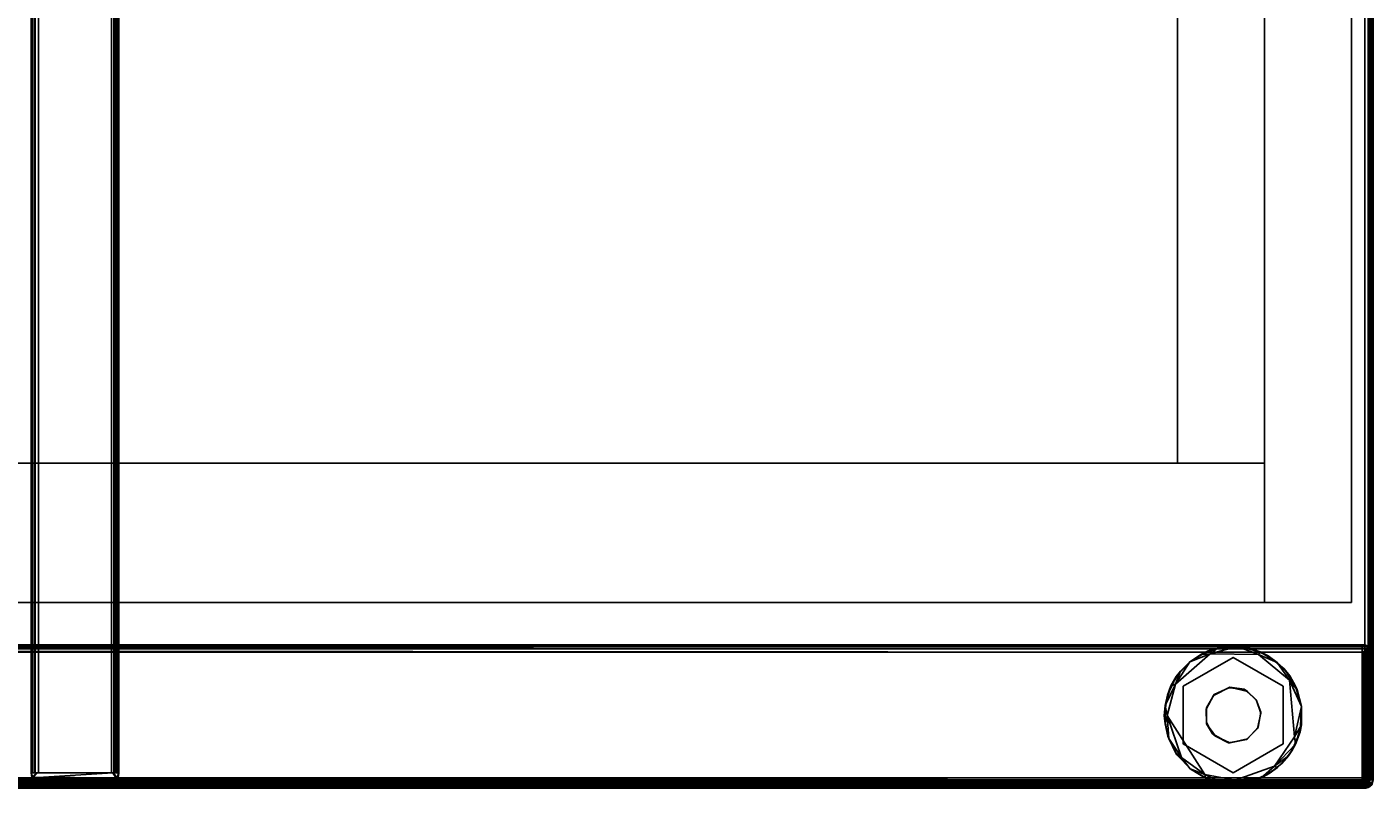
# Model space of a CAD drawing. Extents: x -103.3 to -31.3, y 44 to 134.
# Drawn here: x -88.9 to -79.3, y 44 to 49.5 of the extents above; entities that cross this region are included whole.
import ezdxf
from ezdxf.enums import TextEntityAlignment as Align

# ---------------------------------------------------------------- set-up
doc = ezdxf.new("R2010")
doc.units = 0
doc.header["$LTSCALE"] = 96
doc.header["$MEASUREMENT"] = 0
for name, color, linetype in [('AFUFR-3-GB-EDLM-SV', 7, 'Continuous'), ('AFUFR-3-GB-EDLM-TV', 7, 'Continuous'), ('AFUFR-3-GBLM-SV', 7, 'Continuous'), ('AFUFR-3-GDCH-FXSL', 7, 'Continuous'), ('AFUFR-3-GDPL-FXBK', 7, 'Continuous'), ('AFUFR-3-TP-EDLM-SH', 7, 'Continuous'), ('AFUFR-3-TPLM-TH', 7, 'Continuous'), ('AFUST-3-DRLM-SV', 7, 'Continuous'), ('AFUST-3-GBLM-SV', 7, 'Continuous'), ('AFUST-3-KPLM-SV', 7, 'Continuous'), ('AFUST-3-SHLM-TH', 7, 'Continuous'), ('AFUUS-3-DR-EDLM-SV', 7, 'Continuous'), ('AFUUS-3-DR-EDLM-TH', 7, 'Continuous'), ('AFUUS-3-DRLM-SV', 7, 'Continuous'), ('MAIN_FURN', 7, 'Continuous')]:
    doc.layers.add(name, color=color, linetype=linetype)

# ---------------------------------------------------------------- blocks, each defined once
blk = doc.blocks.new('MO302028NTMLFBB')
at = {"layer": 'AFUST-3-DRLM-SV', "color": 42, "linetype": 'Continuous'}
for points, invisible_edges in [([(31, 0, 16), (1, 0.625, 16), (31, 0.625, 16)], 1), ([(1, 0, 16), (1, 0.625, 16), (31, 0, 16)], 2), ([(1, 0.625, 16), (31, 0.625, 4), (31, 0.625, 16)], 1), ([(1, 0.625, 4), (31, 0.625, 4), (1, 0.625, 16)], 2), ([(1, 0, 16), (1, 0.625, 4), (1, 0.625, 16)], 1), ([(1, 0, 4), (1, 0.625, 4), (1, 0, 16)], 2), ([(31, 0.625, 4), (1, 0, 4), (31, 0, 4)], 1), ([(1, 0.625, 4), (1, 0, 4), (31, 0.625, 4)], 2), ([(1, 0, 16), (1, 0, 28), (1, 0.625, 16)], 2), ([(1, 0.625, 16), (1, 0, 28), (1, 0.625, 28)], 1), ([(1, 0, 28), (16, 0, 28), (1, 0.625, 28)], 2), ([(1, 0.625, 28), (16, 0, 28), (16, 0.625, 28)], 1), ([(1, 0.625, 16), (16, 0.625, 16), (1, 0, 16)], 2), ([(1, 0, 16), (16, 0.625, 16), (16, 0, 16)], 1), ([(1, 0.625, 28), (16, 0.625, 28), (1, 0.625, 16)], 2), ([(1, 0.625, 16), (16, 0.625, 28), (16, 0.625, 16)], 1), ([(1, 0, 4), (31, 0, 16), (31, 0, 4)], 1), ([(1, 0, 16), (31, 0, 16), (1, 0, 4)], 2), ([(1, 0, 16), (16, 0, 16), (1, 0, 28)], 2), ([(1, 0, 28), (16, 0, 16), (16, 0, 28)], 1)]:
    blk.add_3dface(points, dxfattribs=dict(at, invisible_edges=invisible_edges))
at = {"layer": 'AFUST-3-GBLM-SV', "color": 42, "linetype": 'Continuous'}
for points, invisible_edges in [([(2, 19.875), (1, 0.625), (2, 0.625)], 1), ([(1, 19.875), (1, 0.625), (2, 19.875)], 2), ([(1, 0.625, 28), (1, 19.875), (1, 19.875, 28)], 1), ([(1, 0.625), (1, 19.875), (1, 0.625, 28)], 2), ([(2, 0.625, 28), (1, 19.875, 28), (2, 19.875, 28)], 1), ([(1, 0.625, 28), (1, 19.875, 28), (2, 0.625, 28)], 2), ([(2, 19.875, 28), (2, 0.625), (2, 0.625, 28)], 1), ([(2, 19.875), (2, 0.625), (2, 19.875, 28)], 2), ([(1, 0.625), (2, 0.625, 28), (2, 0.625)], 1), ([(1, 0.625, 28), (2, 0.625, 28), (1, 0.625)], 2)]:
    blk.add_3dface(points, dxfattribs=dict(at, invisible_edges=invisible_edges))
at = {"layer": 'AFUST-3-KPLM-SV', "color": 42, "linetype": 'Continuous'}
for points, invisible_edges in [([(2, 1.25, 4), (30, 0.625, 4), (2, 0.625, 4)], 1), ([(30, 1.25, 4), (30, 0.625, 4), (2, 1.25, 4)], 2), ([(2, 0.625, 4), (2, 1.25), (2, 1.25, 4)], 1), ([(2, 0.625), (2, 1.25), (2, 0.625, 4)], 2), ([(2, 1.25, 4), (30, 1.25), (30, 1.25, 4)], 1), ([(2, 1.25), (30, 1.25), (2, 1.25, 4)], 2), ([(2, 0.625), (30, 1.25), (2, 1.25)], 1), ([(30, 0.625), (30, 1.25), (2, 0.625)], 2), ([(30, 0.625, 4), (2, 0.625), (2, 0.625, 4)], 1), ([(30, 0.625), (2, 0.625), (30, 0.625, 4)], 2)]:
    blk.add_3dface(points, dxfattribs=dict(at, invisible_edges=invisible_edges))
at = {"layer": 'AFUST-3-SHLM-TH', "color": 42, "linetype": 'Continuous'}
for points, invisible_edges in [([(30, 19.25, 15.625), (2, 0.625, 15.625), (30, 0.625, 15.625)], 1), ([(2, 19.25, 15.625), (2, 0.625, 15.625), (30, 19.25, 15.625)], 2), ([(2, 0.625, 16.25), (2, 19.25, 15.625), (2, 19.25, 16.25)], 1), ([(2, 0.625, 15.625), (2, 19.25, 15.625), (2, 0.625, 16.25)], 2), ([(30, 0.625, 16.25), (2, 19.25, 16.25), (30, 19.25, 16.25)], 1), ([(2, 0.625, 16.25), (2, 19.25, 16.25), (30, 0.625, 16.25)], 2), ([(2, 0.625, 15.625), (30, 0.625, 16.25), (30, 0.625, 15.625)], 1), ([(2, 0.625, 16.25), (30, 0.625, 16.25), (2, 0.625, 15.625)], 2)]:
    blk.add_3dface(points, dxfattribs=dict(at, invisible_edges=invisible_edges))
blk = doc.blocks.new('SY602429SWEFP')
at = {"layer": 'AFUFR-3-GB-EDLM-SV', "color": 5, "linetype": 'Continuous'}
for points, invisible_edges in [([(1.0276, -23.9221, 0.559), (0.0197, -23.9221, 0.559), (0.9746, -23.9811, 0.5591), (1.0244, -23.942, 0.559)], 6), ([(0.0197, -23.9221, 0.559), (0.022, -23.9394, 0.559), (0.0721, -23.9811, 0.5591), (0.9746, -23.9811, 0.5591)], 10), ([(0.0727, -23.9811, 27.9331), (0.0229, -23.942, 27.9331), (0.0197, -23.9221, 27.9331), (1.0276, -23.9221, 27.9331)], 9), ([(0.0358, -23.9632, 0.5591), (0.0549, -23.9761, 0.559), (0.0721, -23.9811, 0.5591), (0.022, -23.9394, 0.559)], 4), ([(0.0229, -23.942, 27.9331), (0.0727, -23.9811, 27.9331), (0.0549, -23.9761, 27.9331), (0.0376, -23.965, 27.9331)], 1), ([(0.9751, -23.9811, 27.9331), (0.0727, -23.9811, 27.9331), (1.0276, -23.9221, 27.9331), (1.0252, -23.9394, 27.9331)], 10), ([(1.0244, -23.942, 0.559), (0.9746, -23.9811, 0.5591), (0.9923, -23.9761, 0.559), (1.0096, -23.965, 0.5591)], 1), ([(0.9751, -23.9811, 27.9331), (1.0252, -23.9394, 27.9331), (1.0151, -23.9584, 27.9331), (1.0001, -23.9724, 27.9331)], 1)]:
    blk.add_3dface(points, dxfattribs=dict(at, invisible_edges=invisible_edges))
for points in [[(0.0197, -23.9221, 27.9331), (0.0197, -23.9221, 0.559), (1.0276, -23.9221, 0.559), (1.0276, -23.9221, 27.9331)], [(0.0229, -23.942, 27.9331), (0.022, -23.9394, 0.559), (0.0197, -23.9221, 0.559), (0.0197, -23.9221, 27.9331)], [(0.0229, -23.942, 27.9331), (0.0376, -23.965, 27.9331), (0.0358, -23.9632, 0.5591), (0.022, -23.9394, 0.559)], [(1.0151, -23.9584, 27.9331), (1.0244, -23.942, 0.559), (1.0096, -23.965, 0.5591)], [(1.0252, -23.9394, 27.9331), (1.0244, -23.942, 0.559), (1.0151, -23.9584, 27.9331)], [(1.0252, -23.9394, 27.9331), (1.0276, -23.9221, 27.9331), (1.0276, -23.9221, 0.559), (1.0244, -23.942, 0.559)], [(0.0376, -23.965, 27.9331), (0.0549, -23.9761, 27.9331), (0.0549, -23.9761, 0.559), (0.0358, -23.9632, 0.5591)], [(0.0549, -23.9761, 27.9331), (0.0727, -23.9811, 27.9331), (0.0721, -23.9811, 0.5591), (0.0549, -23.9761, 0.559)], [(0.0727, -23.9811, 27.9331), (0.9751, -23.9811, 27.9331), (0.9746, -23.9811, 0.5591), (0.0721, -23.9811, 0.5591)], [(0.9751, -23.9811, 27.9331), (1.0001, -23.9724, 27.9331), (0.9923, -23.9761, 0.559), (0.9746, -23.9811, 0.5591)], [(1.0001, -23.9724, 27.9331), (1.0096, -23.965, 0.5591), (0.9923, -23.9761, 0.559)], [(1.0151, -23.9584, 27.9331), (1.0096, -23.965, 0.5591), (1.0001, -23.9724, 27.9331)]]:
    blk.add_3dface(points, dxfattribs=at)
at = {"layer": 'AFUFR-3-GB-EDLM-TV', "color": 5, "linetype": 'Continuous'}
for points in [[(0.0225, -23.9399, 0.5402), (0.0224, -0.0609, 0.5404), (0.0197, -0.0599, 0.559), (0.0197, -23.9402, 0.559)], [(0.0221, -0.0612, 27.9507), (0.0206, -23.9328, 27.9432), (0.0197, -23.9417, 27.9331), (0.0197, -0.0614, 27.9331)], [(0.0221, -0.0612, 27.9507), (0.0247, -23.9458, 27.9568), (0.0206, -23.9328, 27.9432)], [(0.0312, -23.9715, 27.9679), (0.0247, -23.9458, 27.9568), (0.0221, -0.0612, 27.9507), (0.0326, -0.0338, 27.9699)], [(0.0225, -23.9399, 0.5402), (0.0329, -23.9674, 0.5218), (0.0316, -0.0304, 0.5236), (0.0224, -0.0609, 0.5404)], [(0.0326, -0.0338, 27.9699), (0.0424, -23.9584, 27.9796), (0.0312, -23.9715, 27.9679)], [(0.0329, -23.9674, 0.5218), (0.0462, -23.9545, 0.5093), (0.0423, -0.0431, 0.5125), (0.0316, -0.0304, 0.5236)], [(0.0485, -0.0492, 27.9843), (0.0424, -23.9584, 27.9796), (0.0326, -0.0338, 27.9699)], [(0.0462, -23.9545, 0.5093), (0.0549, -0.0557, 0.505), (0.0423, -0.0431, 0.5125)], [(0.0485, -0.0492, 27.9843), (0.0549, -23.9459, 27.9871), (0.0424, -23.9584, 27.9796)], [(0.0549, -0.0557, 0.505), (0.0462, -23.9545, 0.5093), (0.0723, -23.9287, 0.5)], [(0.0741, -23.9281, 27.9921), (0.0549, -23.9459, 27.9871), (0.0485, -0.0492, 27.9843), (0.0719, -0.0728, 27.9921)], [(0.0728, -0.0734, 0.5), (0.0549, -0.0557, 0.505), (0.0723, -23.9287, 0.5)], [(0.9731, -0.0735, 27.9921), (0.9753, -23.9288, 27.9921), (0.0741, -23.9281, 27.9921), (0.0719, -0.0728, 27.9921)], [(0.0723, -23.9287, 0.5), (0.975, -23.9282, 0.5), (0.973, -0.0733, 0.5), (0.0728, -0.0734, 0.5)], [(1.002, -0.046, 0.5101), (0.973, -0.0733, 0.5), (0.975, -23.9282, 0.5), (0.997, -23.9501, 0.5069)], [(0.9731, -0.0735, 27.9921), (0.9923, -0.0557, 27.9871), (0.9753, -23.9288, 27.9921)], [(1.002, -23.9556, 27.982), (0.9753, -23.9288, 27.9921), (0.9923, -0.0557, 27.9871)], [(1.0107, -0.0372, 27.975), (1.002, -23.9556, 27.982), (0.9923, -0.0557, 27.9871)], [(0.997, -23.9501, 0.5069), (1.0156, -23.9711, 0.5234), (1.014, -0.0344, 0.5214), (1.002, -0.046, 0.5101)], [(1.0107, -0.0372, 27.975), (1.0146, -23.9676, 27.97), (1.002, -23.9556, 27.982)], [(1.0107, -0.0372, 27.975), (1.0241, -0.0592, 27.9536), (1.0146, -23.9676, 27.97)], [(1.014, -0.0344, 0.5214), (1.0156, -23.9711, 0.5234), (1.0226, -23.9458, 0.5353), (1.0252, -0.0613, 0.5414)], [(1.0241, -0.0592, 27.9536), (1.0254, -23.9375, 27.9494), (1.0146, -23.9676, 27.97)], [(1.0252, -0.0613, 0.5414), (1.0226, -23.9458, 0.5353), (1.0266, -23.9328, 0.5489)], [(1.0241, -0.0592, 27.9536), (1.0276, -0.06, 27.9331), (1.0276, -23.9401, 27.9331), (1.0254, -23.9375, 27.9494)], [(1.0252, -0.0613, 0.5414), (1.0266, -23.9328, 0.5489), (1.0276, -23.9416, 0.559), (1.0276, -0.0615, 0.559)], [(0.0197, -23.9417, 27.9331), (0.0206, -23.9328, 27.9432), (0.0247, -23.9458, 27.9568), (0.0312, -23.9715, 27.9679)], [(0.0329, -23.9674, 0.5218), (0.0225, -23.9399, 0.5402), (0.0197, -23.9402, 0.559)], [(1.0276, -23.9416, 0.559), (0.9868, -23.9811, 0.559), (0.0629, -23.9819, 0.5597), (0.0197, -23.9402, 0.559)], [(0.0329, -23.9674, 0.5218), (0.0197, -23.9402, 0.559), (0.0629, -23.9819, 0.5597)], [(0.0197, -23.9417, 27.9331), (0.0312, -23.9715, 27.9679), (0.0605, -23.9811, 27.9331)], [(1.0146, -23.9676, 27.97), (0.0312, -23.9715, 27.9679), (0.0424, -23.9584, 27.9796), (1.002, -23.9556, 27.982)], [(1.0156, -23.9711, 0.5234), (0.0462, -23.9545, 0.5093), (0.0329, -23.9674, 0.5218)], [(0.0549, -23.9459, 27.9871), (1.002, -23.9556, 27.982), (0.0424, -23.9584, 27.9796)], [(0.0462, -23.9545, 0.5093), (0.997, -23.9501, 0.5069), (0.0723, -23.9287, 0.5)], [(1.0156, -23.9711, 0.5234), (0.997, -23.9501, 0.5069), (0.0462, -23.9545, 0.5093)], [(0.0741, -23.9281, 27.9921), (0.9753, -23.9288, 27.9921), (0.0549, -23.9459, 27.9871)], [(0.0549, -23.9459, 27.9871), (0.9753, -23.9288, 27.9921), (1.002, -23.9556, 27.982)], [(0.0723, -23.9287, 0.5), (0.997, -23.9501, 0.5069), (0.975, -23.9282, 0.5)], [(1.0146, -23.9676, 27.97), (1.0276, -23.9401, 27.9331), (0.9846, -23.9819, 27.9324)], [(1.0276, -23.9416, 0.559), (1.0156, -23.9711, 0.5234), (0.9868, -23.9811, 0.559)], [(1.0146, -23.9676, 27.97), (1.0254, -23.9375, 27.9494), (1.0276, -23.9401, 27.9331)], [(1.0276, -23.9416, 0.559), (1.0226, -23.9458, 0.5353), (1.0156, -23.9711, 0.5234)], [(1.0266, -23.9328, 0.5489), (1.0226, -23.9458, 0.5353), (1.0276, -23.9416, 0.559)], [(0.9846, -23.9819, 27.9324), (0.0312, -23.9715, 27.9679), (1.0146, -23.9676, 27.97)], [(0.9846, -23.9819, 27.9324), (0.0605, -23.9811, 27.9331), (0.0312, -23.9715, 27.9679)], [(0.0629, -23.9819, 0.5597), (1.0156, -23.9711, 0.5234), (0.0329, -23.9674, 0.5218)], [(0.0629, -23.9819, 0.5597), (0.9868, -23.9811, 0.559), (1.0156, -23.9711, 0.5234)]]:
    blk.add_3dface(points, dxfattribs=at)
for points, invisible_edges in [([(0.0197, -0.0599, 0.559), (1.0276, -0.0615, 0.559), (1.0276, -23.9416, 0.559), (0.0197, -23.9402, 0.559)], 1), ([(0.0197, -23.9417, 27.9331), (1.0276, -23.9401, 27.9331), (1.0276, -0.06, 27.9331), (0.0197, -0.0614, 27.9331)], 1), ([(0.9846, -23.9819, 27.9324), (1.0276, -23.9401, 27.9331), (0.0197, -23.9417, 27.9331), (0.0605, -23.9811, 27.9331)], 2)]:
    blk.add_3dface(points, dxfattribs=dict(at, invisible_edges=invisible_edges))
at = {"layer": 'AFUFR-3-GBLM-SV', "color": 42, "linetype": 'Continuous'}
for points, invisible_edges in [([(0.0197, -23.9221, 0.559), (0.0197, -0.0795, 27.9331), (0.0197, -23.9221, 27.9331)], 1), ([(0.0197, -23.9221, 0.559), (0.0197, -0.0795, 0.559), (0.0197, -0.0795, 27.9331)], 12), ([(1.0276, -23.9221, 0.559), (0.0197, -0.0795, 0.559), (0.0197, -23.9221, 0.559)], 1), ([(1.0276, -23.9221, 0.559), (1.0276, -0.0795, 0.559), (0.0197, -0.0795, 0.559)], 12), ([(0.0197, -23.9221, 27.9331), (1.0276, -0.0795, 27.9331), (1.0276, -23.9221, 27.9331)], 1), ([(0.0197, -23.9221, 27.9331), (0.0197, -0.0795, 27.9331), (1.0276, -0.0795, 27.9331)], 12), ([(1.0276, -23.9221, 27.9331), (1.0276, -0.0795, 0.559), (1.0276, -23.9221, 0.559)], 1), ([(1.0276, -23.9221, 27.9331), (1.0276, -0.0795, 27.9331), (1.0276, -0.0795, 0.559)], 12), ([(1.0276, -23.9221, 0.559), (0.0197, -23.9221, 27.9331), (1.0276, -23.9221, 27.9331)], 1), ([(1.0276, -23.9221, 0.559), (0.0197, -23.9221, 0.559), (0.0197, -23.9221, 27.9331)], 12)]:
    blk.add_3dface(points, dxfattribs=dict(at, invisible_edges=invisible_edges))
at = {"layer": 'AFUFR-3-GDCH-FXSL', "color": 30, "linetype": 'Continuous'}
for points, invisible_edges in [([(0.3721, -22.8699, 0.5), (0.6721, -22.8612, 0.5), (0.3535, -23.1004, 0.5), (0.3238, -22.9735, 0.5)], 3), ([(0.3535, -23.1004, 0.5), (0.6721, -22.8612, 0.5), (0.5455, -23.1951, 0.5), (0.4365, -23.1759, 0.5)], 3), ([(0.5762, -22.8063, 0.5), (0.6721, -22.8612, 0.5), (0.3721, -22.8699, 0.5), (0.4619, -22.8054, 0.5)], 2), ([(0.6721, -22.8612, 0.5), (0.6332, -23.1614, 0.5), (0.5455, -23.1951, 0.5)], 13), ([(0.6332, -23.1614, 0.5), (0.6721, -22.8612, 0.5), (0.7188, -22.9655, 0.5), (0.7087, -23.0756, 0.5)], 1)]:
    blk.add_3dface(points, dxfattribs=dict(at, invisible_edges=invisible_edges))
for points in [[(0.3253, -22.963, 0.3937), (0.3721, -22.8699, 0.5), (0.3238, -22.9735, 0.5)], [(0.3896, -22.8496, 0.3937), (0.3721, -22.8699, 0.5), (0.3253, -22.963, 0.3937)], [(0.3896, -22.8496, 0.3937), (0.4619, -22.8054, 0.5), (0.3721, -22.8699, 0.5)], [(0.471, -22.8063, 0.3937), (0.4619, -22.8054, 0.5), (0.3896, -22.8496, 0.3937)], [(0.5658, -22.8023, 0.3937), (0.4619, -22.8054, 0.5), (0.471, -22.8063, 0.3937)], [(0.5658, -22.8023, 0.3937), (0.5762, -22.8063, 0.5), (0.4619, -22.8054, 0.5)], [(0.5658, -22.8023, 0.3937), (0.6643, -22.856, 0.3937), (0.6721, -22.8612, 0.5), (0.5762, -22.8063, 0.5)], [(0.7234, -22.9735, 0.3937), (0.7188, -22.9655, 0.5), (0.6721, -22.8612, 0.5), (0.6643, -22.856, 0.3937)], [(0.3253, -22.963, 0.3937), (0.3238, -22.9735, 0.5), (0.3489, -23.0924, 0.3937)], [(0.3489, -23.0924, 0.3937), (0.3238, -22.9735, 0.5), (0.3535, -23.1004, 0.5)], [(0.6937, -23.1004, 0.3937), (0.7087, -23.0756, 0.5), (0.7234, -22.9735, 0.3937)], [(0.7234, -22.9735, 0.3937), (0.7087, -23.0756, 0.5), (0.7188, -22.9655, 0.5)], [(0.6937, -23.1004, 0.3937), (0.6332, -23.1614, 0.5), (0.7087, -23.0756, 0.5)], [(0.4283, -23.1717, 0.3937), (0.3489, -23.0924, 0.3937), (0.3535, -23.1004, 0.5), (0.4365, -23.1759, 0.5)], [(0.537, -23.1958, 0.3937), (0.4283, -23.1717, 0.3937), (0.4365, -23.1759, 0.5), (0.5455, -23.1951, 0.5)], [(0.6277, -23.1649, 0.3937), (0.537, -23.1958, 0.3937), (0.5455, -23.1951, 0.5), (0.6332, -23.1614, 0.5)], [(0.6277, -23.1649, 0.3937), (0.6332, -23.1614, 0.5), (0.6937, -23.1004, 0.3937)]]:
    blk.add_3dface(points, dxfattribs=at)
at = {"layer": 'AFUFR-3-GDPL-FXBK', "color": 47, "linetype": 'Continuous'}
for points, invisible_edges in [([(0.7303, -22.6389, 0.2677), (0.3169, -22.6389, 0.2677), (0.3731, -22.5273, 0.2677), (0.5191, -22.5024, 0.2677)], 10), ([(0.8006, -22.5872, 0.2677), (0.7303, -22.6389, 0.2677), (0.5191, -22.5024, 0.2677), (0.6664, -22.5249, 0.2677)], 3), ([(0.0569, -23.0115, 0.0001), (0.7449, -22.5823), (0.5201, -22.5236, 0.0002), (0.0979, -22.7941, 0.0001)], 1), ([(0.7449, -22.5823), (0.0569, -23.0115, 0.0001), (0.1568, -23.2943, 0.0001)], 13), ([(0.3169, -22.6389, 0.2677), (0.1331, -22.6958, 0.2677), (0.2391, -22.5924, 0.2677), (0.3731, -22.5273, 0.2677)], 9), ([(0.7449, -22.5823), (0.1568, -23.2943, 0.0001), (0.3674, -23.4371, 0), (0.7752, -23.4015, 0.0001)], 9), ([(0.7303, -22.6389, 0.2677), (0.8006, -22.5872, 0.2677), (0.9091, -22.6894, 0.2677), (0.9842, -22.8169, 0.2677)], 9), ([(0.7752, -23.4015, 0.0001), (0.9585, -23.179, 0.0001), (0.9639, -22.8312, 0.0001), (0.7449, -22.5823)], 8), ([(0.1102, -22.9969, 0.2677), (0.0598, -22.8254, 0.2677), (0.1331, -22.6958, 0.2677), (0.3169, -22.6389, 0.2677)], 5), ([(0.3169, -22.6389, 0.3937), (0.3896, -22.8496, 0.3937), (0.3253, -22.963, 0.3937), (0.1102, -22.9969, 0.3937)], 5), ([(0.6643, -22.856, 0.3937), (0.5658, -22.8023, 0.3937), (0.3169, -22.6389, 0.3937), (0.7303, -22.6389, 0.3937)], 10), ([(0.3169, -22.6389, 0.3937), (0.5658, -22.8023, 0.3937), (0.471, -22.8063, 0.3937)], 13), ([(0.3896, -22.8496, 0.3937), (0.3169, -22.6389, 0.3937), (0.471, -22.8063, 0.3937)], 3), ([(0.937, -22.9969, 0.3937), (0.7234, -22.9735, 0.3937), (0.6643, -22.856, 0.3937), (0.7303, -22.6389, 0.3937)], 5), ([(0.937, -22.9969, 0.2677), (0.7303, -22.6389, 0.2677), (0.9842, -22.8169, 0.2677), (1.0155, -22.9627, 0.2677)], 10), ([(0.1102, -22.9969, 0.2677), (0.0445, -23.1191, 0.2677), (0.0312, -22.9707, 0.2677), (0.0598, -22.8254, 0.2677)], 9), ([(0.3253, -22.963, 0.3937), (0.3489, -23.0924, 0.3937), (0.1102, -22.9969, 0.3937)], 14), ([(0.937, -22.9969, 0.3937), (0.7303, -23.3549, 0.3937), (0.6937, -23.1004, 0.3937), (0.7234, -22.9735, 0.3937)], 10), ([(1.0155, -22.9627, 0.2677), (1.0049, -23.1102, 0.2677), (0.948, -23.248, 0.2677), (0.937, -22.9969, 0.2677)], 12), ([(0.3169, -23.3549, 0.2677), (0.1035, -23.2549, 0.2677), (0.0445, -23.1191, 0.2677), (0.1102, -22.9969, 0.2677)], 5), ([(0.3169, -23.3549, 0.3937), (0.1102, -22.9969, 0.3937), (0.3489, -23.0924, 0.3937), (0.4283, -23.1717, 0.3937)], 10), ([(0.937, -22.9969, 0.2677), (0.948, -23.248, 0.2677), (0.7303, -23.3549, 0.2677)], 3), ([(0.3169, -23.3549, 0.3937), (0.537, -23.1958, 0.3937), (0.6277, -23.1649, 0.3937), (0.7303, -23.3549, 0.3937)], 5), ([(0.4283, -23.1717, 0.3937), (0.537, -23.1958, 0.3937), (0.3169, -23.3549, 0.3937)], 14), ([(0.7303, -23.3549, 0.3937), (0.6277, -23.1649, 0.3937), (0.6937, -23.1004, 0.3937)], 13), ([(0.3169, -23.3549, 0.2677), (0.2677, -23.4181, 0.2677), (0.1754, -23.3457, 0.2677), (0.1035, -23.2549, 0.2677)], 9), ([(0.7303, -23.3549, 0.2677), (0.948, -23.248, 0.2677), (0.8555, -23.3634, 0.2677), (0.7303, -23.4446, 0.2677)], 9), ([(0.3169, -23.3549, 0.2677), (0.7303, -23.3549, 0.2677), (0.4038, -23.4765, 0.2677), (0.2677, -23.4181, 0.2677)], 10), ([(0.4038, -23.4765, 0.2677), (0.7303, -23.3549, 0.2677), (0.7303, -23.4446, 0.2677), (0.5847, -23.4879, 0.2677)], 3)]:
    blk.add_3dface(points, dxfattribs=dict(at, invisible_edges=invisible_edges))
for points in [[(0.4609, -22.5076, 0.0301), (0.3731, -22.5273, 0.2677), (0.3555, -22.5346, 0.0204)], [(0.4609, -22.5076, 0.0301), (0.3555, -22.5346, 0.0204), (0.5201, -22.5236, 0.0002)], [(0.3731, -22.5273, 0.2677), (0.4609, -22.5076, 0.0301), (0.5191, -22.5024, 0.2677)], [(0.5191, -22.5024, 0.2677), (0.4609, -22.5076, 0.0301), (0.5933, -22.509, 0.0231)], [(0.4609, -22.5076, 0.0301), (0.5201, -22.5236, 0.0002), (0.5933, -22.509, 0.0231)], [(0.5191, -22.5024, 0.2677), (0.5933, -22.509, 0.0231), (0.6664, -22.5249, 0.2677)], [(0.5933, -22.509, 0.0231), (0.5201, -22.5236, 0.0002), (0.7449, -22.5823)], [(0.7323, -22.5488, 0.0274), (0.6664, -22.5249, 0.2677), (0.5933, -22.509, 0.0231)], [(0.5933, -22.509, 0.0231), (0.7449, -22.5823), (0.7323, -22.5488, 0.0274)], [(0.2201, -22.6258, 0.0052), (0.0979, -22.7941, 0.0001), (0.5201, -22.5236, 0.0002)], [(0.2391, -22.5924, 0.2677), (0.1331, -22.6958, 0.2677), (0.1387, -22.6884, 0.0301), (0.2497, -22.5851, 0.0338)], [(0.1387, -22.6884, 0.0301), (0.2201, -22.6258, 0.0052), (0.2497, -22.5851, 0.0338)], [(0.3555, -22.5346, 0.0204), (0.2201, -22.6258, 0.0052), (0.5201, -22.5236, 0.0002)], [(0.2497, -22.5851, 0.0338), (0.2201, -22.6258, 0.0052), (0.3555, -22.5346, 0.0204)], [(0.3731, -22.5273, 0.2677), (0.2391, -22.5924, 0.2677), (0.2497, -22.5851, 0.0338), (0.3555, -22.5346, 0.0204)], [(0.6664, -22.5249, 0.2677), (0.7323, -22.5488, 0.0274), (0.8006, -22.5872, 0.2677)], [(0.7323, -22.5488, 0.0274), (0.8393, -22.6192, 0.0233), (0.8006, -22.5872, 0.2677)], [(0.7323, -22.5488, 0.0274), (0.7449, -22.5823), (0.8393, -22.6192, 0.0233)], [(0.8393, -22.6192, 0.0233), (0.7449, -22.5823), (0.9054, -22.6868, 0.0179)], [(0.9054, -22.6868, 0.0179), (0.7449, -22.5823), (0.9639, -22.8312, 0.0001)], [(0.9091, -22.6894, 0.2677), (0.8006, -22.5872, 0.2677), (0.8393, -22.6192, 0.0233), (0.9054, -22.6868, 0.0179)], [(0.1331, -22.6958, 0.2677), (0.0598, -22.8254, 0.2677), (0.0716, -22.7985, 0.0309), (0.1387, -22.6884, 0.0301)], [(0.0716, -22.7985, 0.0309), (0.0979, -22.7941, 0.0001), (0.1387, -22.6884, 0.0301)], [(0.1387, -22.6884, 0.0301), (0.0979, -22.7941, 0.0001), (0.2201, -22.6258, 0.0052)], [(0.1102, -22.9969, 0.2677), (0.3169, -22.6389, 0.2677), (0.3169, -22.6389, 0.3937), (0.1102, -22.9969, 0.3937)], [(0.3169, -22.6389, 0.2677), (0.7303, -22.6389, 0.2677), (0.7303, -22.6389, 0.3937), (0.3169, -22.6389, 0.3937)], [(0.7303, -22.6389, 0.2677), (0.937, -22.9969, 0.2677), (0.937, -22.9969, 0.3937), (0.7303, -22.6389, 0.3937)], [(0.9584, -22.7638, 0.0301), (0.9091, -22.6894, 0.2677), (0.9054, -22.6868, 0.0179)], [(0.9584, -22.7638, 0.0301), (0.9054, -22.6868, 0.0179), (0.9639, -22.8312, 0.0001)], [(0.9091, -22.6894, 0.2677), (0.9584, -22.7638, 0.0301), (0.9842, -22.8169, 0.2677)], [(0.0716, -22.7985, 0.0309), (0.0396, -22.9079, 0.0235), (0.0979, -22.7941, 0.0001)], [(0.0396, -22.9079, 0.0235), (0.0569, -23.0115, 0.0001), (0.0979, -22.7941, 0.0001)], [(0.0716, -22.7985, 0.0309), (0.0598, -22.8254, 0.2677), (0.0396, -22.9079, 0.0235)], [(0.9584, -22.7638, 0.0301), (1.0036, -22.8848, 0.0292), (0.9842, -22.8169, 0.2677)], [(0.9584, -22.7638, 0.0301), (0.9639, -22.8312, 0.0001), (1.0036, -22.8848, 0.0292)], [(0.0312, -22.9707, 0.2677), (0.0396, -22.9079, 0.0235), (0.0598, -22.8254, 0.2677)], [(1.0164, -23.0244, 0.0181), (0.9639, -22.8312, 0.0001), (0.9585, -23.179, 0.0001)], [(1.0036, -22.8848, 0.0292), (0.9639, -22.8312, 0.0001), (1.0164, -23.0244, 0.0181)], [(0.9842, -22.8169, 0.2677), (1.0036, -22.8848, 0.0292), (1.0155, -22.9627, 0.2677)], [(1.0164, -23.0244, 0.0181), (1.0155, -22.9627, 0.2677), (1.0036, -22.8848, 0.0292)], [(0.0396, -22.9079, 0.0235), (0.0312, -22.9707, 0.2677), (0.0307, -23.0338, 0.0306)], [(0.0307, -23.0338, 0.0306), (0.0569, -23.0115, 0.0001), (0.0396, -22.9079, 0.0235)], [(0.0445, -23.1191, 0.2677), (0.0307, -23.0338, 0.0306), (0.0312, -22.9707, 0.2677)], [(1.0155, -22.9627, 0.2677), (1.0164, -23.0244, 0.0181), (1.0049, -23.1102, 0.2677)], [(0.0307, -23.0338, 0.0306), (0.0714, -23.1946, 0.0195), (0.0569, -23.0115, 0.0001)], [(0.0307, -23.0338, 0.0306), (0.0445, -23.1191, 0.2677), (0.0714, -23.1946, 0.0195)], [(0.0714, -23.1946, 0.0195), (0.1568, -23.2943, 0.0001), (0.0569, -23.0115, 0.0001)], [(0.3169, -23.3549, 0.2677), (0.1102, -22.9969, 0.2677), (0.1102, -22.9969, 0.3937), (0.3169, -23.3549, 0.3937)], [(0.937, -22.9969, 0.2677), (0.7303, -23.3549, 0.2677), (0.7303, -23.3549, 0.3937), (0.937, -22.9969, 0.3937)], [(0.978, -23.1917, 0.0334), (1.0164, -23.0244, 0.0181), (0.9585, -23.179, 0.0001)], [(0.978, -23.1917, 0.0334), (1.0049, -23.1102, 0.2677), (1.0164, -23.0244, 0.0181)], [(0.1035, -23.2549, 0.2677), (0.0714, -23.1946, 0.0195), (0.0445, -23.1191, 0.2677)], [(0.9017, -23.3131, 0.0235), (0.9585, -23.179, 0.0001), (0.7752, -23.4015, 0.0001)], [(0.978, -23.1917, 0.0334), (0.9585, -23.179, 0.0001), (0.9017, -23.3131, 0.0235)], [(1.0049, -23.1102, 0.2677), (0.978, -23.1917, 0.0334), (0.948, -23.248, 0.2677)], [(0.0714, -23.1946, 0.0195), (0.1035, -23.2549, 0.2677), (0.1466, -23.3143, 0.025)], [(0.1466, -23.3143, 0.025), (0.1568, -23.2943, 0.0001), (0.0714, -23.1946, 0.0195)], [(0.1754, -23.3457, 0.2677), (0.1466, -23.3143, 0.025), (0.1035, -23.2549, 0.2677)], [(0.948, -23.248, 0.2677), (0.9017, -23.3131, 0.0235), (0.8555, -23.3634, 0.2677)], [(0.9017, -23.3131, 0.0235), (0.948, -23.248, 0.2677), (0.978, -23.1917, 0.0334)], [(0.2306, -23.3929, 0.0297), (0.1568, -23.2943, 0.0001), (0.1466, -23.3143, 0.025)], [(0.1754, -23.3457, 0.2677), (0.2306, -23.3929, 0.0297), (0.1466, -23.3143, 0.025)], [(0.2306, -23.3929, 0.0297), (0.3154, -23.4435, 0.0234), (0.1568, -23.2943, 0.0001)], [(0.3154, -23.4435, 0.0234), (0.3674, -23.4371, 0), (0.1568, -23.2943, 0.0001)], [(0.2677, -23.4181, 0.2677), (0.2306, -23.3929, 0.0297), (0.1754, -23.3457, 0.2677)], [(0.7303, -23.3549, 0.2677), (0.3169, -23.3549, 0.2677), (0.3169, -23.3549, 0.3937), (0.7303, -23.3549, 0.3937)], [(0.8555, -23.3634, 0.2677), (0.804, -23.4024, 0.0251), (0.7303, -23.4446, 0.2677)], [(0.9017, -23.3131, 0.0235), (0.7752, -23.4015, 0.0001), (0.804, -23.4024, 0.0251)], [(0.804, -23.4024, 0.0251), (0.8555, -23.3634, 0.2677), (0.9017, -23.3131, 0.0235)], [(0.3154, -23.4435, 0.0234), (0.2306, -23.3929, 0.0297), (0.2677, -23.4181, 0.2677)], [(0.3154, -23.4435, 0.0234), (0.2677, -23.4181, 0.2677), (0.4038, -23.4765, 0.2677)], [(0.4527, -23.4861, 0.0273), (0.3674, -23.4371, 0), (0.3154, -23.4435, 0.0234)], [(0.4038, -23.4765, 0.2677), (0.4527, -23.4861, 0.0273), (0.3154, -23.4435, 0.0234)], [(0.5843, -23.486, 0.0161), (0.7752, -23.4015, 0.0001), (0.3674, -23.4371, 0)], [(0.4527, -23.4861, 0.0273), (0.5843, -23.486, 0.0161), (0.3674, -23.4371, 0)], [(0.7047, -23.4549, 0.0294), (0.7752, -23.4015, 0.0001), (0.5843, -23.486, 0.0161)], [(0.5847, -23.4879, 0.2677), (0.7303, -23.4446, 0.2677), (0.7047, -23.4549, 0.0294), (0.5843, -23.486, 0.0161)], [(0.7047, -23.4549, 0.0294), (0.804, -23.4024, 0.0251), (0.7752, -23.4015, 0.0001)], [(0.7047, -23.4549, 0.0294), (0.7303, -23.4446, 0.2677), (0.804, -23.4024, 0.0251)], [(0.5847, -23.4879, 0.2677), (0.4527, -23.4861, 0.0273), (0.4038, -23.4765, 0.2677)], [(0.5847, -23.4879, 0.2677), (0.5843, -23.486, 0.0161), (0.4527, -23.4861, 0.0273)]]:
    blk.add_3dface(points, dxfattribs=at)
at = {"layer": 'AFUFR-3-TP-EDLM-SH', "color": 5, "linetype": 'Continuous'}
for points in [[(0.0101, -0.0262, 28.9744), (0.005, -23.9656, 28.9648), (0, -23.9484, 28.9477), (0, -0.0538, 28.9471)], [(0.0101, -0.0263, 28.0177), (0, -0.0532, 28.0444), (0, -23.9478, 28.0451), (0.0069, -23.9698, 28.0227)], [(0, -23.9478, 28.0451), (0, -0.0532, 28.0444), (0, -0.0538, 28.9471), (0, -23.9484, 28.9477)], [(0.0164, -23.9833, 28.9824), (0.005, -23.9656, 28.9648), (0.0101, -0.0262, 28.9744)], [(0.0069, -23.9698, 28.0227), (0.0234, -23.9908, 28.0041), (0.0214, -0.0147, 28.0057), (0.0101, -0.0263, 28.0177)], [(0.0164, -23.9833, 28.9824), (0.0101, -0.0262, 28.9744), (0.0236, -0.0107, 28.9881)], [(0.0412, -23.9602, 28.9975), (0.0164, -23.9833, 28.9824), (0.0236, -0.0107, 28.9881), (0.0389, -0.0399, 28.9967)], [(0.0214, -0.0147, 28.0057), (0.0234, -23.9908, 28.0041), (0.0353, -23.9655, 27.9971), (0.0414, -0.0416, 27.9945)], [(0.0414, -0.0416, 27.9945), (0.0353, -23.9655, 27.9971), (0.0489, -23.9524, 27.993)], [(0.0412, -23.9602, 28.9975), (0.0389, -0.0399, 28.9967), (0.059, -0.036, 28.995), (0.059, -23.9656, 28.995)], [(0.0414, -0.0416, 27.9945), (0.0489, -23.9524, 27.993), (0.059, -23.9656, 27.9971), (0.059, -0.036, 27.9971)], [(0, -23.9484, 28.9477), (0.005, -23.9656, 28.9648), (0.0069, -23.9698, 28.0227), (0, -23.9478, 28.0451)], [(0.0489, -23.9524, 27.993), (0.0353, -23.9655, 27.9971), (0.059, -23.9656, 27.9971)], [(59.9409, -23.9417, 27.9921), (0.059, -23.9417, 27.9921), (0.059, -23.9417, 29), (59.9409, -23.9417, 29)], [(59.9409, -23.9656, 27.9971), (59.9409, -23.9417, 27.9921), (0.059, -23.9417, 27.9921), (0.059, -23.9656, 27.9971)], [(0.059, -23.9417, 29), (0.059, -23.9656, 28.995), (59.9409, -23.9656, 28.995), (59.9409, -23.9417, 29)], [(0.0164, -23.9833, 28.9824), (0.0069, -23.9698, 28.0227), (0.005, -23.9656, 28.9648)], [(0.0234, -23.9908, 28.0041), (0.0069, -23.9698, 28.0227), (0.0164, -23.9833, 28.9824)], [(0.059, -23.9656, 28.995), (0.0164, -23.9833, 28.9824), (0.0412, -23.9602, 28.9975)], [(0.0164, -23.9833, 28.9824), (0.059, -23.9656, 28.995), (0.0591, -24.0008, 28.9475)], [(0.0591, -24.0008, 28.9475), (0.0234, -23.9908, 28.0041), (0.0164, -23.9833, 28.9824)], [(0.059, -23.9656, 27.9971), (0.0353, -23.9655, 27.9971), (0.0234, -23.9908, 28.0041)], [(0.059, -23.9656, 27.9971), (0.0234, -23.9908, 28.0041), (0.059, -23.9958, 28.0274)], [(0.0591, -24.0008, 28.9475), (0.059, -23.9958, 28.0274), (0.0234, -23.9908, 28.0041)], [(0.059, -23.9656, 27.9971), (0.059, -23.9958, 28.0274), (0.059, -23.9883, 28.0149), (0.059, -23.978, 28.0046)], [(59.9409, -23.978, 28.0046), (59.9409, -23.9656, 27.9971), (0.059, -23.9656, 27.9971), (0.059, -23.978, 28.0046)], [(0.059, -23.9656, 28.995), (0.059, -23.978, 28.9875), (59.9409, -23.978, 28.9875), (59.9409, -23.9656, 28.995)], [(59.9409, -23.9883, 28.0149), (59.9409, -23.978, 28.0046), (0.059, -23.978, 28.0046), (0.059, -23.9883, 28.0149)], [(0.059, -23.978, 28.9875), (0.059, -23.9883, 28.9772), (59.9409, -23.9883, 28.9772), (59.9409, -23.978, 28.9875)], [(59.9409, -23.9958, 28.0274), (59.9409, -23.9883, 28.0149), (0.059, -23.9883, 28.0149), (0.059, -23.9958, 28.0274)], [(0.059, -23.9883, 28.9772), (0.059, -23.9958, 28.9648), (59.9409, -23.9958, 28.9648), (59.9409, -23.9883, 28.9772)], [(59.9409, -24.0008, 28.0446), (59.9409, -23.9958, 28.0274), (0.059, -23.9958, 28.0274), (0.0591, -24.0008, 28.0451)], [(0.059, -23.9958, 28.9648), (0.0591, -24.0008, 28.9475), (59.9409, -24.0008, 28.947), (59.9409, -23.9958, 28.9648)], [(0.0591, -24.0008, 28.9475), (0.0591, -24.0008, 28.0451), (59.9409, -24.0008, 28.0446), (59.9409, -24.0008, 28.947)]]:
    blk.add_3dface(points, dxfattribs=at)
for points, invisible_edges in [([(0.059, -23.9656, 27.9971), (0.059, -23.9656, 28.995), (0.059, -0.036, 28.995), (0.059, -0.036, 27.9971)], 5), ([(0.0591, -24.0008, 28.0451), (0.0591, -24.0008, 28.9475), (0.059, -23.9417, 29), (0.059, -23.9417, 27.9921)], 10), ([(0.0591, -24.0008, 28.9475), (0.059, -23.9656, 28.995), (0.059, -23.9417, 29)], 12), ([(0.059, -23.9417, 27.9921), (0.0591, -24.0008, 28.0451), (0.059, -23.9656, 27.9971)], 3), ([(0.059, -23.9883, 28.9772), (0.059, -23.978, 28.9875), (0.059, -23.9656, 28.995), (0.059, -23.9958, 28.9648)], 4), ([(0.0591, -24.0008, 28.9475), (0.059, -23.9656, 28.995), (0.059, -23.9656, 27.9971), (0.059, -23.9958, 28.0274)], 2), ([(0.0591, -24.0008, 28.0451), (0.059, -23.9958, 28.0274), (0.059, -23.9656, 27.9971)], 12), ([(0.0591, -24.0008, 28.9475), (0.059, -23.9958, 28.9648), (0.059, -23.9656, 28.995)], 2)]:
    blk.add_3dface(points, dxfattribs=dict(at, invisible_edges=invisible_edges))
at = {"layer": 'AFUFR-3-TPLM-TH', "color": 42, "linetype": 'Continuous'}
for points, invisible_edges in [([(0.059, -23.9417, 29), (59.9409, -0.0599, 29), (59.9409, -23.9417, 29)], 1), ([(0.059, -23.9417, 29), (0.059, -0.0599, 29), (59.9409, -0.0599, 29)], 12), ([(59.9409, -23.9417, 27.9921), (0.059, -0.0599, 27.9921), (0.059, -23.9417, 27.9921)], 1), ([(59.9409, -23.9417, 27.9921), (59.9409, -0.0599, 27.9921), (0.059, -0.0599, 27.9921)], 12), ([(0.059, -23.9417, 27.9921), (0.059, -0.0599, 29), (0.059, -23.9417, 29)], 1), ([(0.059, -23.9417, 27.9921), (0.059, -0.0599, 27.9921), (0.059, -0.0599, 29)], 12), ([(0.059, -23.9417, 27.9921), (59.9409, -23.9417, 29), (59.9409, -23.9417, 27.9921)], 1), ([(0.059, -23.9417, 27.9921), (0.059, -23.9417, 29), (59.9409, -23.9417, 29)], 12)]:
    blk.add_3dface(points, dxfattribs=dict(at, invisible_edges=invisible_edges))
blk = doc.blocks.new('SY601515WMHTHDOPAS')
at = {"layer": 'AFUUS-3-DR-EDLM-SV', "color": 5, "linetype": 'Continuous'}
for points in [[(0.0565, -14.4012, 0.0311), (0.0722, -14.3838, 0.0112), (0.0592, -14.3971, 14.924)], [(0.0722, -14.3838, 0.0112), (0.0565, -14.4012, 0.0311), (0.0662, -14.9846, 0.0178)], [(0.0722, -14.3838, 0.0112), (0.0771, -14.3798, 14.939), (0.0592, -14.3971, 14.924)], [(0.0771, -14.3798, 14.939), (0.0722, -14.989, 14.9393), (0.0592, -14.3971, 14.924)], [(0.1088, -14.9581), (0.0722, -14.3838, 0.0112), (0.0662, -14.9846, 0.0178)], [(0.1083, -14.3715, 0.0404), (0.0903, -14.374, 0.0419), (0.0722, -14.3838, 0.0112)], [(0.1083, -14.3715, 0.0404), (0.0722, -14.3838, 0.0112), (0.1082, -14.4121, 0.0009)], [(0.0903, -14.374, 0.0419), (0.0771, -14.3798, 14.939), (0.0722, -14.3838, 0.0112)], [(0.1088, -14.4145, 14.9505), (0.1082, -14.9606, 14.9496), (0.0722, -14.989, 14.9393), (0.0771, -14.3798, 14.939)], [(0.1088, -14.9581), (0.1082, -14.4121, 0.0009), (0.0722, -14.3838, 0.0112)], [(0.0771, -14.3798, 14.939), (0.0903, -14.374, 0.0419), (0.1083, -14.3714, 14.9078)], [(0.0771, -14.3798, 14.939), (0.1083, -14.3714, 14.9078), (0.1088, -14.4145, 14.9505)], [(0.1083, -14.3715, 0.0404), (0.1083, -14.3714, 14.9078), (0.0903, -14.374, 0.0419)], [(0.0585, -14.9748, 14.9229), (0.0492, -14.9489, 14.8968), (0.0493, -14.4236, 14.8974), (0.0592, -14.3971, 14.924)], [(0.0492, -14.9472, 0.0534), (0.0542, -14.9661, 0.0361), (0.0565, -14.4012, 0.0311), (0.0492, -14.4259, 0.0539)], [(0.0492, -14.4259, 0.0539), (0.0565, -14.4012, 0.0311), (0.0493, -14.4236, 14.8974)], [(0.0492, -14.9489, 14.8968), (0.0492, -14.9472, 0.0534), (0.0492, -14.4259, 0.0539), (0.0493, -14.4236, 14.8974)], [(0.0592, -14.3971, 14.924), (0.0493, -14.4236, 14.8974), (0.0565, -14.4012, 0.0311)], [(0.0662, -14.9846, 0.0178), (0.0565, -14.4012, 0.0311), (0.0542, -14.9661, 0.0361)], [(0.0585, -14.9748, 14.9229), (0.0592, -14.3971, 14.924), (0.0722, -14.989, 14.9393)], [(0.0492, -14.9489, 14.8968), (0.0542, -14.9661, 0.0361), (0.0492, -14.9472, 0.0534)], [(0.0542, -14.9661, 0.0361), (0.0492, -14.9489, 14.8968), (0.0585, -14.9748, 14.9229)], [(0.0662, -14.9846, 0.0178), (0.0542, -14.9661, 0.0361), (0.0585, -14.9748, 14.9229)], [(0.0662, -14.9846, 0.0178), (0.1083, -15.0014, 0.0417), (0.1088, -14.9581)], [(0.1083, -15.0014, 14.9102), (0.0722, -14.989, 14.9393), (0.1082, -14.9606, 14.9496)], [(0.0662, -14.9846, 0.0178), (0.0585, -14.9748, 14.9229), (0.0722, -14.989, 14.9393)], [(0.0662, -14.9846, 0.0178), (0.0722, -14.989, 14.9393), (0.0901, -14.9988, 14.9088), (0.0886, -14.9982, 0.0412)], [(0.0662, -14.9846, 0.0178), (0.0886, -14.9982, 0.0412), (0.1083, -15.0014, 0.0417)], [(0.1083, -15.0014, 14.9102), (0.0901, -14.9988, 14.9088), (0.0722, -14.989, 14.9393)], [(0.0886, -14.9982, 0.0412), (0.0901, -14.9988, 14.9088), (0.1083, -15.0014, 14.9102), (0.1083, -15.0014, 0.0417)]]:
    blk.add_3dface(points, dxfattribs=at)
for points, invisible_edges in [([(0.1088, -14.4145, 14.9505), (0.1083, -14.3714, 14.9078), (0.1083, -15.0014, 14.9102), (0.1082, -14.9606, 14.9496)], 2), ([(0.1088, -14.9581), (0.1083, -15.0014, 0.0417), (0.1083, -14.3715, 0.0404), (0.1082, -14.4121, 0.0009)], 2), ([(0.1083, -15.0014, 0.0417), (0.1083, -15.0014, 14.9102), (0.1083, -14.3714, 14.9078), (0.1083, -14.3715, 0.0404)], 10)]:
    blk.add_3dface(points, dxfattribs=dict(at, invisible_edges=invisible_edges))
at = {"layer": 'AFUUS-3-DR-EDLM-TH', "color": 5, "linetype": 'Continuous'}
for points, invisible_edges in [([(0.1083, -14.4244, 0.0008), (0.1083, -14.3747, 0.0399), (0.1083, -14.3714, 0.0599), (0.1083, -15.0014, 0.0599)], 9), ([(0.1083, -14.9982, 14.9105), (0.1083, -15.0014, 14.8906), (0.1083, -14.3714, 14.8906), (0.1083, -14.9484, 14.9496)], 12), ([(0.1083, -14.3714, 14.8906), (0.1083, -14.3738, 14.908), (0.1083, -14.4239, 14.9496), (0.1083, -14.9484, 14.9496)], 10), ([(0.1083, -14.3839, 14.9269), (0.1083, -14.3989, 14.9409), (0.1083, -14.4239, 14.9496), (0.1083, -14.3738, 14.908)], 4), ([(0.1083, -14.4244, 0.0008), (0.1083, -14.4011, 0.0082), (0.1083, -14.3839, 0.0236), (0.1083, -14.3747, 0.0399)], 8), ([(0.1083, -14.9489, 0.0008), (0.1083, -14.4244, 0.0008), (0.1083, -15.0014, 0.0599), (0.1083, -14.999, 0.0425)], 10), ([(0.1083, -14.9484, 14.9496), (0.1083, -14.9717, 14.9423), (0.1083, -14.9889, 14.9269), (0.1083, -14.9982, 14.9105)], 8), ([(0.1083, -14.999, 0.0425), (0.1083, -14.9853, 0.0188), (0.1083, -14.9661, 0.0058), (0.1083, -14.9489, 0.0008)], 8)]:
    blk.add_3dface(points, dxfattribs=dict(at, invisible_edges=invisible_edges))
for points in [[(15.1634, -15.0014, 0.0599), (0.1083, -15.0014, 0.0599), (0.1083, -14.3714, 0.0599), (15.1634, -14.3714, 0.0599)], [(15.1634, -14.3738, 0.0425), (15.1634, -14.3714, 0.0599), (0.1083, -14.3714, 0.0599), (0.1083, -14.3747, 0.0399)], [(0.1083, -15.0014, 14.8906), (15.1634, -15.0014, 14.8906), (15.1634, -14.3714, 14.8906), (0.1083, -14.3714, 14.8906)], [(0.1083, -14.3738, 14.908), (0.1083, -14.3714, 14.8906), (15.1634, -14.3714, 14.8906), (15.1634, -14.3747, 14.9105)], [(15.1634, -14.3839, 0.0236), (15.1634, -14.3738, 0.0425), (0.1083, -14.3747, 0.0399), (0.1083, -14.3839, 0.0236)], [(0.1083, -14.3839, 14.9269), (0.1083, -14.3738, 14.908), (15.1634, -14.3747, 14.9105), (15.1634, -14.3839, 14.9269)], [(15.1634, -14.3989, 0.0095), (15.1634, -14.3839, 0.0236), (0.1083, -14.3839, 0.0236), (0.1083, -14.4011, 0.0082)], [(0.1083, -14.3989, 14.9409), (0.1083, -14.3839, 14.9269), (15.1634, -14.3839, 14.9269), (15.1634, -14.4011, 14.9423)], [(15.1634, -14.4239, 0.0008), (15.1634, -14.3989, 0.0095), (0.1083, -14.4011, 0.0082), (0.1083, -14.4244, 0.0008)], [(0.1083, -14.4239, 14.9496), (0.1083, -14.3989, 14.9409), (15.1634, -14.4011, 14.9423), (15.1634, -14.4244, 14.9496)], [(15.1634, -14.9484, 0.0008), (15.1634, -14.4239, 0.0008), (0.1083, -14.4244, 0.0008), (0.1083, -14.9489, 0.0008)], [(0.1083, -14.9484, 14.9496), (0.1083, -14.4239, 14.9496), (15.1634, -14.4244, 14.9496), (15.1634, -14.9489, 14.9496)], [(15.1634, -14.9661, 0.0058), (15.1634, -14.9484, 0.0008), (0.1083, -14.9489, 0.0008), (0.1083, -14.9661, 0.0058)], [(0.1083, -14.9717, 14.9423), (0.1083, -14.9484, 14.9496), (15.1634, -14.9489, 14.9496), (15.1634, -14.9739, 14.9409)], [(15.1634, -14.9834, 0.0169), (15.1634, -14.9661, 0.0058), (0.1083, -14.9661, 0.0058), (0.1083, -14.9853, 0.0188)], [(0.1083, -14.9889, 14.9269), (0.1083, -14.9717, 14.9423), (15.1634, -14.9739, 14.9409), (15.1634, -14.9889, 14.9269)], [(15.1634, -14.9982, 0.0399), (15.1634, -14.9834, 0.0169), (0.1083, -14.9853, 0.0188), (0.1083, -14.999, 0.0425)], [(0.1083, -14.9982, 14.9105), (0.1083, -14.9889, 14.9269), (15.1634, -14.9889, 14.9269), (15.1634, -14.999, 14.908)], [(15.1634, -14.9982, 0.0399), (0.1083, -14.999, 0.0425), (0.1083, -15.0014, 0.0599), (15.1634, -15.0014, 0.0599)], [(0.1083, -14.9982, 14.9105), (15.1634, -14.999, 14.908), (15.1634, -15.0014, 14.8906), (0.1083, -15.0014, 14.8906)]]:
    blk.add_3dface(points, dxfattribs=at)
at = {"layer": 'AFUUS-3-DRLM-SV', "color": 42, "linetype": 'Continuous'}
for points, invisible_edges in [([(15.1634, -14.3714, 0.0599), (0.1083, -14.3714, 14.8906), (0.1083, -14.3714, 0.0599)], 1), ([(15.1634, -14.3714, 0.0599), (15.1634, -14.3714, 14.8906), (0.1083, -14.3714, 14.8906)], 12), ([(0.1083, -14.3714, 0.0599), (0.1083, -15.0014, 14.8906), (0.1083, -15.0014, 0.0599)], 1), ([(0.1083, -14.3714, 0.0599), (0.1083, -14.3714, 14.8906), (0.1083, -15.0014, 14.8906)], 12), ([(15.1634, -14.3714, 14.8906), (0.1083, -15.0014, 14.8906), (0.1083, -14.3714, 14.8906)], 1), ([(15.1634, -14.3714, 14.8906), (15.1634, -15.0014, 14.8906), (0.1083, -15.0014, 14.8906)], 12), ([(0.1083, -14.3714, 0.0599), (15.1634, -15.0014, 0.0599), (15.1634, -14.3714, 0.0599)], 1), ([(0.1083, -14.3714, 0.0599), (0.1083, -15.0014, 0.0599), (15.1634, -15.0014, 0.0599)], 12), ([(0.1083, -15.0014, 0.0599), (15.1634, -15.0014, 14.8906), (15.1634, -15.0014, 0.0599)], 1), ([(0.1083, -15.0014, 0.0599), (0.1083, -15.0014, 14.8906), (15.1634, -15.0014, 14.8906)], 12)]:
    blk.add_3dface(points, dxfattribs=dict(at, invisible_edges=invisible_edges))

msp = doc.modelspace()

# ---------------------------------------------------------------- block references
at = {"layer": 'MAIN_FURN', "color": 65, "linetype": 'Continuous', "rotation": 90}
for name, p in [('SY601515WMHTHDOPAS', (-103.2632, 44.0265, 55.9908)), ('SY602429SWEFP', (-103.2615, 44.0265))]:
    msp.add_blockref(name, p, dxfattribs=at)
at = {"layer": 'MAIN_FURN', "color": 65, "linetype": 'Continuous'}
ref = msp.add_blockref('MO302028NTMLFBB', (-79.4153, 44.3581), dxfattribs=dict(at, rotation=90))
ref.add_attrib('CAPMC', 'OFG', dxfattribs={"color": 65, "linetype": 'Continuous', "height": 0.000000012, "width": 0.666667}).set_placement((-79.4153, 44.3581), align=Align.BOTTOM_LEFT)
ref.add_attrib('CAPPN', 'MO302028-NT-ML-F-BB', dxfattribs={"color": 65, "linetype": 'Continuous', "height": 0.000000012, "width": 0.666667}).set_placement((-79.4153, 44.3581), align=Align.BOTTOM_LEFT)
ref.add_attrib('CAPMG', 'OFG', dxfattribs={"color": 65, "linetype": 'Continuous', "height": 0.000000012, "width": 0.666667}).set_placement((-79.4153, 44.3581), align=Align.BOTTOM_LEFT)
ref.add_attrib('CAPQTY', '1', dxfattribs={"color": 65, "linetype": 'Continuous', "height": 0.000000012, "width": 0.666667}).set_placement((-79.4153, 44.3581), align=Align.BOTTOM_LEFT)

doc.saveas('drawing.dxf')
